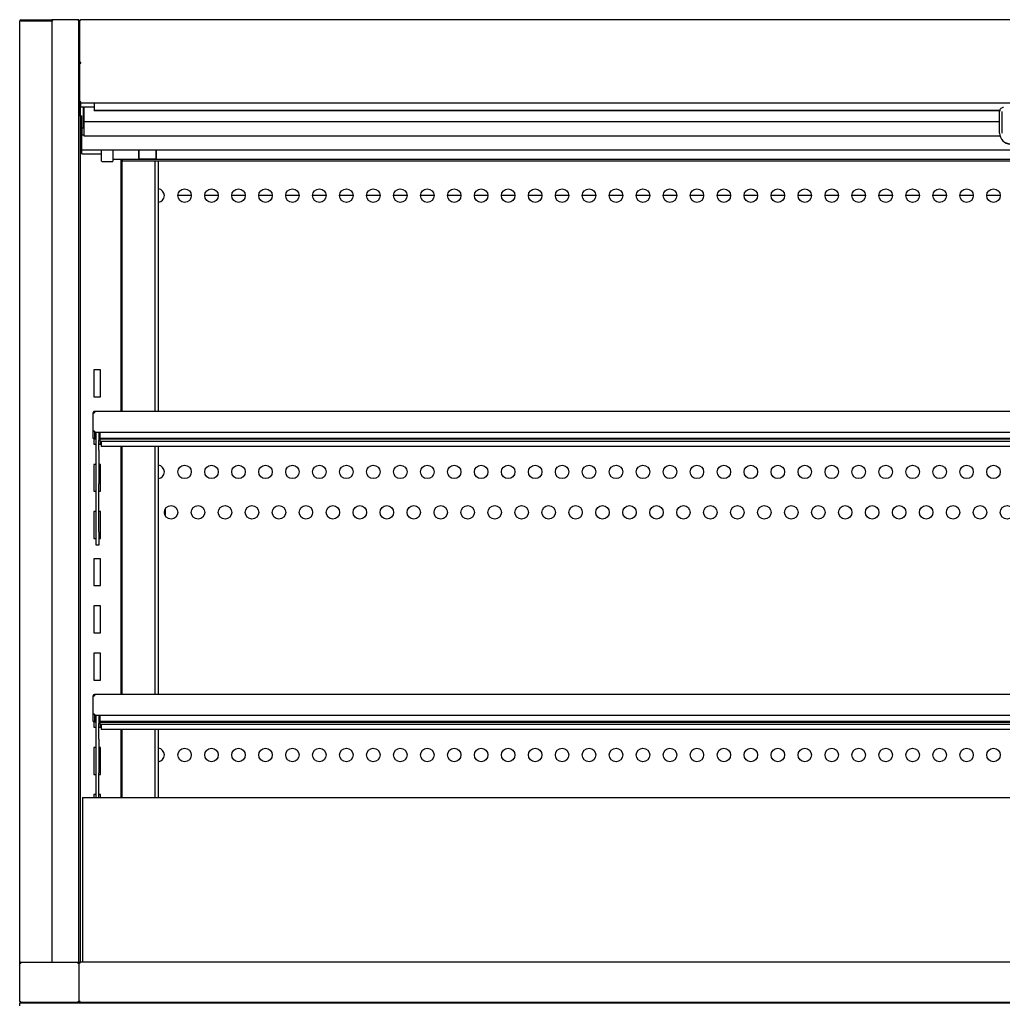
# Model space of a CAD drawing. Units: millimetres. Extents: x 0 to 5111, y 0 to 3374.
# Drawn here: x 1957 to 2686, y 1092 to 1823 of the extents above; entities that cross this region are included whole.
import ezdxf

# ---------------------------------------------------------------- set-up
doc = ezdxf.new("R2010")
doc.units = ezdxf.units.MM
for name, color, linetype in [('D__백업-200116_수출_', 7, 'Continuous'), ('Default', 7, 'Continuous'), ('LED-램프-1400', 7, 'Continuous'), ('LED-램프홀더', 7, 'Continuous'), ('LED-소켓1', 7, 'Continuous'), ('TOM-60L-UF-3S-나이', 7, 'Continuous'), ('TOM-60L-UF-3S-토출', 7, 'Continuous'), ('TOM-60L-UF-I-전면몰', 7, 'Continuous'), ('TOM-60L-UF-발포커버', 7, 'Continuous'), ('TOM-60L-UF-유리선반-', 7, 'Continuous'), ('TOM-60L-UF-유리스톱퍼', 7, 'Continuous'), ('TOM-60L-UFD-3S-내', 7, 'Continuous'), ('TOM-60L-UFD-문레일받', 7, 'Continuous'), ('TOM-60L-UFD-문유리고', 7, 'Continuous'), ('TOM-60L-UFD-문틀상하', 7, 'Continuous'), ('TOM-60L-UFD-상부커버', 7, 'Continuous'), ('TOM-60L-UFD-천정', 7, 'Continuous'), ('TOM-60L-UFI-중간브라', 7, 'Continuous'), ('TOM-L-UF-3S-측판유리', 7, 'Continuous'), ('TOM-L-UF-I-측판외장전', 7, 'Continuous'), ('TOM-L-UF-I-측판하부외', 7, 'Continuous'), ('TOM-L-UF-유리선반-받침', 7, 'Continuous'), ('TOM-L-UFD-3S-문손잡', 7, 'Continuous'), ('TOM-L-UFD-3S-문유리', 7, 'Continuous'), ('TOM-L-UFD-3S-문틀좌', 7, 'Continuous'), ('TOM-L-UFD-3S-후레임', 7, 'Continuous'), ('TOM-L-UFD-3SI-측판', 7, 'Continuous'), ('나이트_손잡이', 7, 'Continuous'), ('나이트_판-1421', 7, 'Continuous'), ('유리선반-254-전선커버외부', 7, 'Continuous'), ('유리선반-356-전선커버외부', 7, 'Continuous')]:
    doc.layers.add(name, color=color, linetype=linetype)

# ---------------------------------------------------------------- blocks, each defined once
blk = doc.blocks.new('SE')
at = {"layer": 'D__백업-200116_수출_', "color": 7, "linetype": 'Continuous'}
for p, q in [((-3299.74, 1665.47), (-3300.44, 1666.18)), ((-1888.55, 1666.47), (-3299.73, 1666.47)), ((-3299.73, 1666.47), (-3299.73, 1665.46)), ((-3300.74, 1665.45), (-3300.74, 1665.46)), ((-3300.74, 1651.98), (-3300.74, 1665.45)), ((-3300.44, 1665.46), (-3299.73, 1665.46)), ((-3300.74, 1651.47), (-3300.74, 1651.98)), ((-3299.73, 1651.98), (-3300.74, 1651.98)), ((-3300.74, 1646.47), (-3300.74, 1651.47)), ((-3299.74, 1651.47), (-3299.74, 1651.98)), ((-3299.74, 1651.47), (-3299.74, 1646.47)), ((-3299.73, 1651.98), (-3299.73, 1650.97)), ((-1888.55, 1650.97), (-3299.73, 1650.97)), ((-3295.73, 1650.97), (-3295.73, 1646.53)), ((-3299.74, 1646.47), (-3300.74, 1646.47)), ((-1892.55, 1646.53), (-3295.73, 1646.53)), ((-3295.73, 1645.85), (-3295.73, 1646.53)), ((-1892.55, 1645.85), (-3295.73, 1645.85)), ((-3295.73, 1645.85), (-3295.73, 1644.47)), ((-3295.73, 1644.46), (-3295.73, 1644.47)), ((-3295.73, 1644.46), (-1892.55, 1644.46))]:
    blk.add_line(p, q, dxfattribs=at)
for centre, radius, start, end in [((-3299.73, 1665.46), 1.01, 135, 180), ((-3299.73, 1665.46), 1.01, 90, 135), ((-3300.47, 1660.99), 4.47, 89.62436, 93.41729), ((-3299.73, 1665.46), 0.01, 90, 135), ((-3299.73, 1665.46), 0.0101, 135.23597, 179.76403)]:
    blk.add_arc(centre, radius, start, end, dxfattribs=at)
at = {"layer": 'LED-램프-1400', "color": 7, "linetype": 'Continuous'}
blk.add_line((-3286.04, 2063.7), (-1902.84, 2063.7), dxfattribs=at)
at = {"layer": 'LED-램프홀더', "color": 7, "linetype": 'Continuous'}
for p, q in [((-3266.94, 2064.33), (-3266.94, 2070.54)), ((-3266.84, 2070.54), (-3266.84, 2064.26)), ((-3254.04, 2064.26), (-3254.04, 2070.54)), ((-3253.94, 2070.54), (-3253.94, 2064.33)), ((-3266.94, 2064.33), (-3266.94, 2063.97)), ((-3266.84, 2063.87), (-3254.04, 2063.87)), ((-3266.84, 2063.65), (-3254.04, 2063.65)), ((-3253.94, 2063.97), (-3253.94, 2064.33))]:
    blk.add_line(p, q, dxfattribs=at)
for centre, start, end in [((-3266.84, 2063.97), 180, 270), ((-3266.84, 2063.75), 207.45612, 270), ((-3254.04, 2063.97), 270, 0), ((-3254.04, 2063.75), 270, 332.54388)]:
    blk.add_arc(centre, 0.1, start, end, dxfattribs=at)
at = {"layer": 'LED-소켓1', "color": 7, "linetype": 'Continuous'}
for p, q in [((-3294.44, 2062.25), (-3294.44, 2070.54)), ((-3286.04, 2070.62), (-3286.04, 2062.25)), ((-3294.24, 2062.05), (-3286.24, 2062.05))]:
    blk.add_line(p, q, dxfattribs=at)
for centre, start, end in [((-3294.24, 2062.25), 180, 270), ((-3286.24, 2062.25), 270, 0)]:
    blk.add_arc(centre, 0.2, start, end, dxfattribs=at)
at = {"layer": 'TOM-60L-UF-3S-나이', "color": 7, "linetype": 'Continuous'}
for p, q in [((-3310.24, 2134.92), (-3310.24, 2134.92)), ((-3310.24, 2106.17), (-3310.24, 2103.03)), ((-3310.24, 2103.03), (-3310.24, 2102.32)), ((-3299.94, 2102.32), (-3310.24, 2102.32))]:
    blk.add_line(p, q, dxfattribs=at)
at = {"layer": 'TOM-60L-UF-3S-토출', "color": 7, "linetype": 'Continuous'}
for p, q in [((-3307.74, 2102.32), (-3307.74, 2092.76)), ((-3307.74, 2092.76), (-3307.74, 2091.52)), ((-3307.74, 2091.52), (-2628.44, 2091.52)), ((-3307.74, 2091.52), (-3307.74, 2082.27)), ((-3307.74, 2082.27), (-3307.74, 2081.03)), ((-3307.74, 2081.03), (-2628.19, 2081.03))]:
    blk.add_line(p, q, dxfattribs=at)
at = {"layer": 'TOM-60L-UF-I-전면몰', "color": 7, "linetype": 'Continuous'}
for p, q in [((-3310.83, 1467.13), (-3311.04, 1467.13)), ((-3311.04, 1467.12), (-3311.04, 1467.13)), ((-3311.04, 1438.76), (-3311.04, 1467.12)), ((-3310.34, 1467.14), (-3310.83, 1467.63)), ((-3310.33, 1467.13), (-3310.83, 1467.13)), ((-1878.55, 1467.84), (-3310.33, 1467.84)), ((-3310.33, 1467.13), (-3310.33, 1467.84)), ((-3311.04, 1438.75), (-3311.04, 1438.76)), ((-3310.83, 1438.75), (-3311.04, 1438.75)), ((-3310.33, 1438.75), (-3310.83, 1438.75)), ((-3310.34, 1438.74), (-3310.83, 1438.25)), ((-3310.33, 1438.04), (-3310.33, 1438.75)), ((-1878.55, 1438.04), (-3310.33, 1438.04))]:
    blk.add_line(p, q, dxfattribs=at)
for centre, radius, start, end in [((-3310.33, 1467.13), 0.714, 135.12732, 179.87268), ((-3310.85, 1464.84), 2.29, 89.55638, 94.76944), ((-3310.33, 1467.13), 0.71, 90, 135), ((-3310.33, 1467.13), 0.01, 90, 135), ((-3310.33, 1467.13), 0.0101, 135.23597, 179.76403), ((-3310.85, 1441.04), 2.29, 265.23056, 270.44362), ((-3310.33, 1438.75), 0.714, 180.12732, 224.87268), ((-3310.33, 1438.75), 0.71, 225, 270), ((-3310.33, 1438.75), 0.0101, 180.23597, 224.76403), ((-3310.33, 1438.75), 0.01, 225, 270)]:
    blk.add_arc(centre, radius, start, end, dxfattribs=at)
at = {"layer": 'TOM-60L-UF-발포커버', "color": 7, "linetype": 'Continuous'}
for p, q in [((-3310.24, 1438.03), (-3310.24, 1438.04)), ((-3310.24, 1437.84), (-3310.24, 1438.03))]:
    blk.add_line(p, q, dxfattribs=at)
at = {"layer": 'TOM-60L-UF-유리선반-', "color": 7, "linetype": 'Continuous'}
for p, q in [((-3300.74, 1875.47), (-3300.74, 1875.46)), ((-3300.74, 1875.45), (-3300.74, 1875.46)), ((-3300.74, 1861.98), (-3300.74, 1875.45)), ((-3299.74, 1875.47), (-3300.44, 1876.18)), ((-3300.44, 1875.46), (-3299.73, 1875.46)), ((-1888.55, 1876.47), (-3299.73, 1876.47)), ((-3299.73, 1876.47), (-3299.73, 1875.46)), ((-3300.74, 1861.47), (-3300.74, 1861.98)), ((-3299.73, 1861.98), (-3300.74, 1861.98)), ((-3300.74, 1856.47), (-3300.74, 1861.47)), ((-3299.74, 1856.47), (-3300.74, 1856.47)), ((-3299.74, 1861.47), (-3299.74, 1861.98)), ((-3299.74, 1861.47), (-3299.74, 1856.47)), ((-3299.73, 1861.98), (-3299.73, 1860.97)), ((-1888.55, 1860.97), (-3299.73, 1860.97)), ((-3295.73, 1860.97), (-3295.73, 1856.53)), ((-1892.55, 1856.53), (-3295.73, 1856.53)), ((-3295.73, 1855.85), (-3295.73, 1856.53)), ((-1892.55, 1855.85), (-3295.73, 1855.85)), ((-3295.73, 1855.85), (-3295.73, 1854.47)), ((-3295.73, 1854.46), (-3295.73, 1854.47)), ((-3295.73, 1854.46), (-1892.55, 1854.46)), ((-3294.73, 1854.46), (-3294.73, 1851.48)), ((-3294.73, 1851.48), (-3294.73, 1850.47)), ((-1893.55, 1850.47), (-3294.73, 1850.47)), ((-3300.74, 1665.47), (-3300.74, 1665.46)), ((-3294.73, 1644.46), (-3294.73, 1641.48)), ((-3294.73, 1641.48), (-3294.73, 1640.47)), ((-1893.55, 1640.47), (-3294.73, 1640.47))]:
    blk.add_line(p, q, dxfattribs=at)
for centre, radius, start, end in [((-3299.73, 1875.46), 1.01, 135, 180), ((-3300.47, 1870.99), 4.47, 89.62436, 93.41729), ((-3299.73, 1875.46), 1.01, 90, 135), ((-3299.73, 1875.46), 0.01, 90, 135), ((-3299.73, 1875.46), 0.0101, 135.23597, 179.76403)]:
    blk.add_arc(centre, radius, start, end, dxfattribs=at)
at = {"layer": 'TOM-60L-UF-유리스톱퍼', "color": 7, "linetype": 'Continuous'}
for q in [(-3308.74, 1467.84), (-1880.14, 1590.14)]:
    blk.add_line((-3308.74, 1590.14), q, dxfattribs=at)
at = {"layer": 'TOM-60L-UFD-3S-내', "color": 7, "linetype": 'Continuous'}
for centre in [(-3232.94, 2036.66), (-3212.94, 2036.66), (-3192.94, 2036.66), (-3172.94, 2036.66), (-3152.94, 2036.66), (-3132.94, 2036.66), (-3112.94, 2036.66), (-3092.94, 2036.66), (-3072.94, 2036.66), (-3052.94, 2036.66), (-3032.94, 2036.66), (-3012.94, 2036.66), (-2992.94, 2036.66), (-2972.94, 2036.66), (-2952.94, 2036.66), (-2932.94, 2036.66), (-2912.94, 2036.66), (-2892.94, 2036.66), (-2872.94, 2036.66), (-2852.94, 2036.66), (-2832.94, 2036.66), (-2812.94, 2036.66), (-2792.94, 2036.66), (-2772.94, 2036.66), (-2752.94, 2036.66), (-2732.94, 2036.66), (-2712.94, 2036.66), (-2692.94, 2036.66), (-2672.94, 2036.66), (-2652.94, 2036.66), (-2632.94, 2036.66), (-3232.94, 1831.66), (-3212.94, 1831.66), (-3192.94, 1831.66), (-3172.94, 1831.66), (-3152.94, 1831.66), (-3132.94, 1831.66), (-3112.94, 1831.66), (-3092.94, 1831.66), (-3072.94, 1831.66), (-3052.94, 1831.66), (-3032.94, 1831.66), (-3012.94, 1831.66), (-2992.94, 1831.66), (-2972.94, 1831.66), (-2952.94, 1831.66), (-2932.94, 1831.66), (-2912.94, 1831.66), (-2892.94, 1831.66), (-2872.94, 1831.66), (-2852.94, 1831.66), (-2832.94, 1831.66), (-2812.94, 1831.66), (-2792.94, 1831.66), (-2772.94, 1831.66), (-2752.94, 1831.66), (-2732.94, 1831.66), (-2712.94, 1831.66), (-2692.94, 1831.66), (-2672.94, 1831.66), (-2652.94, 1831.66), (-2632.94, 1831.66), (-3242.94, 1801.66), (-3222.94, 1801.66), (-3202.94, 1801.66), (-3182.94, 1801.66), (-3162.94, 1801.66), (-3142.94, 1801.66), (-3122.94, 1801.66), (-3102.94, 1801.66), (-3082.94, 1801.66), (-3062.94, 1801.66), (-3042.94, 1801.66), (-3022.94, 1801.66), (-3002.94, 1801.66), (-2982.94, 1801.66), (-2962.94, 1801.66), (-2942.94, 1801.66), (-2922.94, 1801.66), (-2902.94, 1801.66), (-2882.94, 1801.66), (-2862.94, 1801.66), (-2842.94, 1801.66), (-2822.94, 1801.66), (-2802.94, 1801.66), (-2782.94, 1801.66), (-2762.94, 1801.66), (-2742.94, 1801.66), (-2722.94, 1801.66), (-2702.94, 1801.66), (-2682.94, 1801.66), (-2662.94, 1801.66), (-2642.94, 1801.66), (-2622.94, 1801.66), (-3232.94, 1621.66), (-3212.94, 1621.66), (-3192.94, 1621.66), (-3172.94, 1621.66), (-3152.94, 1621.66), (-3132.94, 1621.66), (-3112.94, 1621.66), (-3092.94, 1621.66), (-3072.94, 1621.66), (-3052.94, 1621.66), (-3032.94, 1621.66), (-3012.94, 1621.66), (-2992.94, 1621.66), (-2972.94, 1621.66), (-2952.94, 1621.66), (-2932.94, 1621.66), (-2912.94, 1621.66), (-2892.94, 1621.66), (-2872.94, 1621.66), (-2852.94, 1621.66), (-2832.94, 1621.66), (-2812.94, 1621.66), (-2792.94, 1621.66), (-2772.94, 1621.66), (-2752.94, 1621.66), (-2732.94, 1621.66), (-2712.94, 1621.66), (-2692.94, 1621.66), (-2672.94, 1621.66), (-2652.94, 1621.66), (-2632.94, 1621.66)]:
    blk.add_circle(centre, 5, dxfattribs=at)
for centre, start, end in [((-3252.94, 2036.66), 0, 84.26083), ((-3252.94, 2036.66), 275.73917, 0), ((-3252.94, 1831.66), 0, 84.26083), ((-3252.94, 1831.66), 275.73917, 0), ((-3252.94, 1621.66), 0, 84.26083), ((-3252.94, 1621.66), 275.73917, 0)]:
    blk.add_arc(centre, 5, start, end, dxfattribs=at)
at = {"layer": 'TOM-60L-UFD-문레일받', "color": 7, "linetype": 'Continuous'}
for p in [(-3279.74, 2063.7), (-3279.24, 2063.28)]:
    blk.add_line(p, (-3279.74, 2063.28), dxfattribs=at)
at = {"layer": 'TOM-60L-UFD-문유리고', "color": 7, "linetype": 'Continuous'}
for p, q in [((-3227.94, 2036.67), (-3237.94, 2036.67)), ((-3207.94, 2036.67), (-3217.94, 2036.67)), ((-3187.94, 2036.67), (-3197.94, 2036.67)), ((-3167.94, 2036.67), (-3177.94, 2036.67)), ((-3147.94, 2036.67), (-3157.94, 2036.67)), ((-3127.94, 2036.67), (-3137.94, 2036.67)), ((-3107.94, 2036.67), (-3117.94, 2036.67)), ((-3087.94, 2036.67), (-3097.94, 2036.67)), ((-3067.94, 2036.67), (-3077.94, 2036.67)), ((-3047.94, 2036.67), (-3057.94, 2036.67)), ((-3027.94, 2036.67), (-3037.94, 2036.67)), ((-3007.94, 2036.67), (-3017.94, 2036.67)), ((-2987.94, 2036.67), (-2997.94, 2036.67)), ((-2967.94, 2036.67), (-2977.94, 2036.67)), ((-2947.94, 2036.67), (-2957.94, 2036.67)), ((-2927.94, 2036.67), (-2937.94, 2036.67)), ((-2907.94, 2036.67), (-2917.94, 2036.67)), ((-2887.94, 2036.67), (-2897.94, 2036.67)), ((-2867.94, 2036.67), (-2877.94, 2036.67)), ((-2847.94, 2036.67), (-2857.94, 2036.67)), ((-2827.94, 2036.67), (-2837.94, 2036.67)), ((-2807.94, 2036.67), (-2817.94, 2036.67)), ((-2787.94, 2036.67), (-2797.94, 2036.67)), ((-2767.94, 2036.67), (-2777.94, 2036.67)), ((-2747.94, 2036.67), (-2757.94, 2036.67)), ((-2727.94, 2036.67), (-2737.94, 2036.67)), ((-2707.94, 2036.67), (-2717.94, 2036.67)), ((-2687.94, 2036.67), (-2697.94, 2036.67)), ((-2667.94, 2036.67), (-2677.94, 2036.67)), ((-2647.94, 2036.67), (-2657.94, 2036.67)), ((-2627.94, 2036.67), (-2637.94, 2036.67))]:
    blk.add_line(p, q, dxfattribs=at)
at = {"layer": 'TOM-60L-UFD-문틀상하', "color": 7, "linetype": 'Continuous'}
for p, q in [((-3310.74, 2100.67), (-3311.24, 2100.67)), ((-3311.24, 2096.67), (-3310.34, 2095.77)), ((-3310.24, 2095.67), (-3310.34, 2095.77)), ((-3311.04, 1453.15), (-3311.24, 1452.95)), ((-3311.24, 1448.95), (-3311.04, 1448.95))]:
    blk.add_line(p, q, dxfattribs=at)
at = {"layer": 'TOM-60L-UFD-상부커버', "color": 7, "linetype": 'Continuous'}
for p, q in [((-3310.74, 2166.36), (-3310.74, 2166.36)), ((-3310.74, 2134.92), (-3310.74, 2166.36)), ((-3310.29, 2166.72), (-3310.5, 2166.94)), ((-3309.93, 2166.77), (-3309.93, 2167.17)), ((-1878.95, 2167.17), (-3309.93, 2167.17)), ((-3309.94, 2134.92), (-3310.74, 2134.92)), ((-3310.74, 2134.91), (-3310.74, 2134.92)), ((-3310.74, 2106.17), (-3310.74, 2134.91)), ((-3309.94, 2134.92), (-3310.5, 2135.2)), ((-3310.5, 2134.92), (-3309.93, 2134.92)), ((-3309.93, 2134.92), (-3309.93, 2135.32)), ((-3310.74, 2105.57), (-3310.74, 2106.17)), ((-3309.93, 2106.17), (-3310.74, 2106.17)), ((-3310.74, 2097.38), (-3310.74, 2105.57)), ((-3310.74, 2105.57), (-3310.24, 2105.57)), ((-3309.93, 2105.36), (-3309.93, 2106.17)), ((-1878.95, 2105.36), (-3309.93, 2105.36))]:
    blk.add_line(p, q, dxfattribs=at)
for centre, radius, start, end in [((-3309.92, 2166.36), 0.818, 135.23597, 179.76403), ((-3309.93, 2166.36), 0.81, 90, 135), ((-3310.52, 2131.96), 2.95, 89.5923, 94.19988), ((-3309.93, 2097.38), 0.81, 180, 247.49798)]:
    blk.add_arc(centre, radius, start, end, dxfattribs=at)
for centre, major_axis in [((-3309.93, 2166.36), (-0.81, 0)), ((-3309.93, 2134.92), (-0.81, 0)), ((-3309.93, 2134.92), (-0.01, 0))]:
    blk.add_ellipse(centre, major_axis=major_axis, ratio=0.5, start_param=4.712389, end_param=5.497787, dxfattribs=at)
for points in [[(-3310.74, 2166.36), (-3310.74, 2166.46), (-3310.65, 2166.57), (-3310.5, 2166.65)], [(-3310.5, 2135.2), (-3310.65, 2135.13), (-3310.74, 2135.03), (-3310.74, 2134.92)]]:
    blk.add_open_spline(points, degree=3, dxfattribs=at)
blk.add_open_spline([(-3310.07, 2134.92), (-3310.06, 2134.93), (-3310.06, 2134.93), (-3310.05, 2134.94), (-3310.03, 2134.95), (-3310.02, 2134.96), (-3310.01, 2134.96)], degree=3, knots=[0, 0, 0, 0, 0.26224, 0.515683, 0.761266, 1, 1, 1, 1], dxfattribs=at)
at = {"layer": 'TOM-60L-UFD-천정', "color": 7, "linetype": 'Continuous'}
for p, q in [((-3309.74, 2086.64), (-3309.74, 2095.93)), ((-3309.74, 2095.93), (-3309.04, 2095.93)), ((-3309.04, 2086.64), (-3309.04, 2095.93)), ((-3309.74, 2082.77), (-3309.74, 2086.64)), ((-3307.74, 2086.63), (-3309.03, 2086.63)), ((-3309.03, 2086.63), (-3309.03, 2086.47)), ((-3309.03, 2086.47), (-3309.03, 2081.42)), ((-3309.03, 2071.78), (-3309.03, 2081.42)), ((-3307.74, 2081.42), (-3309.03, 2081.42)), ((-3309.03, 2070.54), (-3309.03, 2071.78)), ((-3309.03, 2067.57), (-3309.03, 2070.54)), ((-3309.03, 2070.54), (-2607.47, 2070.54)), ((-3309.03, 2067.57), (-3294.44, 2067.57)), ((-3279.24, 2063.7), (-3279.24, 2063.28)), ((-3279.24, 2063.28), (-3279.24, 2062.57)), ((-3279.24, 2062.57), (-1909.64, 2062.57))]:
    blk.add_line(p, q, dxfattribs=at)
blk.add_arc((-3309.03, 2086.64), 0.01, 180, 270, dxfattribs=at)
for centre, major_axis, start_param, end_param in [((-3309.03, 2086.64), (-0.71, 0), 0, 1.570796), ((-3309.03, 2082.77), (0.71, 0), 3.141593, 4.712389)]:
    blk.add_ellipse(centre, major_axis=major_axis, ratio=0.999848, start_param=start_param, end_param=end_param, dxfattribs=at)
at = {"layer": 'TOM-60L-UFI-중간브라', "color": 7, "linetype": 'Continuous'}
for p, q in [((-3355.22, 1437.84), (-1833.66, 1437.84)), ((-3355.22, 1435.54), (-3355.22, 1437.84))]:
    blk.add_line(p, q, dxfattribs=at)
at = {"layer": 'TOM-L-UF-3S-측판유리', "color": 7, "linetype": 'Continuous'}
for p, q in [((-3331.24, 2166.44), (-3331.24, 2166.46)), ((-3331.24, 2166.46), (-3330.54, 2166.46)), ((-3331.24, 1467.84), (-3331.24, 2166.44)), ((-3330.53, 2166.46), (-3330.53, 2167.17)), ((-3311.95, 2167.17), (-3330.53, 2167.17)), ((-3311.95, 2166.46), (-3311.95, 2167.17)), ((-3311.94, 2166.46), (-3311.24, 2166.46)), ((-3311.24, 2166.44), (-3311.24, 2166.46)), ((-3311.24, 1467.03), (-3311.24, 2166.44)), ((-3310.74, 2156.67), (-3311.23, 2156.67)), ((-3310.74, 2155.97), (-3311.23, 2155.97))]:
    blk.add_line(p, q, dxfattribs=at)
for centre, radius, start, end in [((-3330.53, 2166.46), 0.71, 90, 180), ((-3330.53, 2153.84), 12.62, 90.00154, 93.22553), ((-3330.53, 2166.46), 0.0103, 91.73886, 178.26114), ((-3311.95, 2166.46), 0.71, 0, 90), ((-3311.95, 2166.46), 0.01, 0, 90), ((-3311.91, 2155.25), 11.21, 86.57069, 90.20223), ((-3311.23, 2156.68), 0.01, 180, 270)]:
    blk.add_arc(centre, radius, start, end, dxfattribs=at)
at = {"layer": 'TOM-L-UF-I-측판외장전', "color": 7, "linetype": 'Continuous'}
for p, q in [((-3355.22, 1438.85), (-3355.22, 1467.03)), ((-3354.41, 1467.03), (-3355.22, 1467.03)), ((-3354.41, 1467.84), (-3354.4, 1467.84)), ((-3354.41, 1467.6), (-3354.41, 1467.84)), ((-3354.41, 1467.03), (-3354.41, 1467.6)), ((-3354.4, 1467.84), (-3312.05, 1467.84)), ((-3312.05, 1467.84), (-3312.05, 1467.03)), ((-3311.24, 1467.03), (-3312.05, 1467.03)), ((-3311.24, 1467.03), (-3311.24, 1438.85)), ((-3355.22, 1438.85), (-3354.41, 1438.85)), ((-3354.41, 1438.28), (-3354.41, 1438.85)), ((-3354.41, 1438.28), (-3354.41, 1438.04)), ((-3354.4, 1438.04), (-3354.41, 1438.04)), ((-3312.06, 1438.04), (-3354.4, 1438.04)), ((-3312.05, 1438.04), (-3312.06, 1438.04)), ((-3312.05, 1438.85), (-3311.24, 1438.85)), ((-3312.05, 1438.85), (-3312.05, 1438.28)), ((-3312.05, 1438.28), (-3312.05, 1438.04)), ((-3312.04, 1438.84), (-3311.48, 1438.28))]:
    blk.add_line(p, q, dxfattribs=at)
for centre, radius, start, end in [((-3354.41, 1467.03), 0.81, 90, 180), ((-3354.41, 1467.03), 0.01, 90, 180), ((-3351.46, 1467.62), 2.95, 175.8001, 180.40772), ((-3354.41, 1438.85), 0.81, 180, 270), ((-3354.41, 1438.85), 0.01, 180, 270), ((-3351.46, 1438.26), 2.95, 179.5923, 184.19988), ((-3315, 1438.26), 2.95, 355.8001, 0.40772), ((-3312.05, 1438.85), 0.0101, 270.23597, 314.76403), ((-3312.05, 1438.86), 0.814, 270.12732, 314.87268), ((-3312.05, 1438.85), 0.01, 315, 0), ((-3312.05, 1438.85), 0.81, 315, 0)]:
    blk.add_arc(centre, radius, start, end, dxfattribs=at)
at = {"layer": 'TOM-L-UF-I-측판하부외', "color": 7, "linetype": 'Continuous'}
for p, q in [((-3336.24, 1437.84), (-3336.24, 1438.04)), ((-3311.24, 1437.84), (-3311.24, 1438.82))]:
    blk.add_line(p, q, dxfattribs=at)
at = {"layer": 'TOM-L-UF-유리선반-받침', "color": 7, "linetype": 'Continuous'}
for p, q in [((-3298.44, 1854.98), (-3298.44, 1860.97)), ((-3296.44, 1860.97), (-3296.44, 1854.98)), ((-3298.44, 1847.82), (-3298.44, 1854.98)), ((-3296.44, 1847.82), (-3296.44, 1854.98)), ((-3298.44, 1822.87), (-3298.44, 1847.82)), ((-3296.44, 1847.82), (-3296.44, 1822.87)), ((-3298.44, 1787.27), (-3298.44, 1822.87)), ((-3296.44, 1787.27), (-3296.44, 1822.87)), ((-3298.44, 1777.27), (-3298.44, 1787.27)), ((-3296.44, 1787.27), (-3296.44, 1777.27)), ((-3296.44, 1777.27), (-3298.44, 1777.27)), ((-3298.44, 1644.98), (-3298.44, 1650.97)), ((-3296.44, 1650.97), (-3296.44, 1644.98)), ((-3298.44, 1633.27), (-3298.44, 1644.98)), ((-3296.44, 1633.27), (-3296.44, 1644.98)), ((-3298.44, 1608.32), (-3298.44, 1633.27)), ((-3296.44, 1633.27), (-3296.44, 1608.32)), ((-3298.44, 1590.14), (-3298.44, 1608.32)), ((-3296.44, 1590.14), (-3296.44, 1608.32))]:
    blk.add_line(p, q, dxfattribs=at)
at = {"layer": 'TOM-L-UFD-3S-문손잡', "color": 7, "linetype": 'Continuous'}
for p, q in [((-3279.44, 2063.28), (-3279.44, 1876.47)), ((-3254.94, 2062.57), (-3254.94, 1876.47)), ((-3252.44, 2062.57), (-3252.44, 1876.47)), ((-3279.44, 1850.47), (-3279.44, 1666.47)), ((-3254.94, 1850.47), (-3254.94, 1666.47)), ((-3252.44, 1850.47), (-3252.44, 1666.47)), ((-3279.44, 1640.47), (-3279.44, 1590.14)), ((-3254.94, 1640.47), (-3254.94, 1590.14)), ((-3252.44, 1640.47), (-3252.44, 1590.14))]:
    blk.add_line(p, q, dxfattribs=at)
at = {"layer": 'TOM-L-UFD-3S-문유리', "color": 7, "linetype": 'Continuous'}
blk.add_line((-3247.24, 1804.21), (-3247.24, 1799.11), dxfattribs=at)
at = {"layer": 'TOM-L-UFD-3S-문틀좌', "color": 7, "linetype": 'Continuous'}
for p, q in [((-3311.24, 2096.67), (-3310.24, 2095.67)), ((-3311.04, 1453.15), (-3311.24, 1452.95))]:
    blk.add_line(p, q, dxfattribs=at)
at = {"layer": 'TOM-L-UFD-3S-후레임', "color": 7, "linetype": 'Continuous'}
for p, q in [((-3310.24, 2082.45), (-3310.24, 2102.32)), ((-3307.94, 2086.63), (-3307.94, 2102.32)), ((-3310.24, 2082.45), (-3309.66, 2082.45)), ((-3310.24, 1467.84), (-3310.24, 2082.45)), ((-3280.24, 2063.7), (-3280.24, 1876.47)), ((-3295.24, 1907.28), (-3300.24, 1907.28)), ((-3300.24, 1907.28), (-3300.24, 1887.28)), ((-3295.24, 1887.28), (-3295.24, 1907.28)), ((-3300.24, 1887.28), (-3295.24, 1887.28)), ((-3300.24, 1856.47), (-3300.24, 1852.28)), ((-3300.24, 1852.28), (-3298.44, 1852.28)), ((-3296.44, 1852.28), (-3295.24, 1852.28)), ((-3295.24, 1852.28), (-3295.24, 1854.46)), ((-3280.24, 1850.47), (-3280.24, 1666.47)), ((-3298.44, 1837.28), (-3300.24, 1837.28)), ((-3300.24, 1837.28), (-3300.24, 1817.28)), ((-3295.24, 1837.28), (-3296.44, 1837.28)), ((-3295.24, 1817.28), (-3295.24, 1837.28)), ((-3300.24, 1817.28), (-3298.44, 1817.28)), ((-3296.44, 1817.28), (-3295.24, 1817.28)), ((-3298.44, 1802.28), (-3300.24, 1802.28)), ((-3300.24, 1802.28), (-3300.24, 1782.28)), ((-3295.24, 1802.28), (-3296.44, 1802.28)), ((-3295.24, 1782.28), (-3295.24, 1802.28)), ((-3300.24, 1782.28), (-3298.44, 1782.28)), ((-3296.44, 1782.28), (-3295.24, 1782.28)), ((-3295.24, 1767.28), (-3300.24, 1767.28)), ((-3300.24, 1767.28), (-3300.24, 1747.28)), ((-3295.24, 1747.28), (-3295.24, 1767.28)), ((-3300.24, 1747.28), (-3295.24, 1747.28)), ((-3295.24, 1732.28), (-3300.24, 1732.28)), ((-3300.24, 1732.28), (-3300.24, 1712.28)), ((-3295.24, 1712.28), (-3295.24, 1732.28)), ((-3300.24, 1712.28), (-3295.24, 1712.28)), ((-3295.24, 1697.28), (-3300.24, 1697.28)), ((-3300.24, 1697.28), (-3300.24, 1677.28)), ((-3295.24, 1677.28), (-3295.24, 1697.28)), ((-3300.24, 1677.28), (-3295.24, 1677.28)), ((-3300.24, 1646.47), (-3300.24, 1642.28)), ((-3295.24, 1642.28), (-3295.24, 1644.46)), ((-3300.24, 1642.28), (-3298.44, 1642.28)), ((-3296.44, 1642.28), (-3295.24, 1642.28)), ((-3280.24, 1640.47), (-3280.24, 1590.14)), ((-3298.44, 1627.28), (-3300.24, 1627.28)), ((-3300.24, 1627.28), (-3300.24, 1607.28)), ((-3295.24, 1627.28), (-3296.44, 1627.28)), ((-3295.24, 1607.28), (-3295.24, 1627.28)), ((-3300.24, 1607.28), (-3298.44, 1607.28)), ((-3296.44, 1607.28), (-3295.24, 1607.28)), ((-3298.44, 1592.28), (-3300.24, 1592.28)), ((-3300.24, 1592.28), (-3300.24, 1590.14)), ((-3295.24, 1592.28), (-3296.44, 1592.28)), ((-3295.24, 1590.14), (-3295.24, 1592.28))]:
    blk.add_line(p, q, dxfattribs=at)
at = {"layer": 'TOM-L-UFD-3SI-측판', "color": 7, "linetype": 'Continuous'}
for p, q in [((-3355.22, 1467.03), (-3355.22, 2166.36)), ((-3354.41, 2166.36), (-3355.22, 2166.36)), ((-3354.41, 2167.17), (-3331.44, 2167.17)), ((-3354.41, 2166.37), (-3331.44, 2166.37)), ((-3332.25, 2166.36), (-3354.41, 2166.36)), ((-3331.44, 2166.36), (-3332.25, 2166.36)), ((-3331.44, 2166.37), (-3331.44, 2167.17)), ((-3330.53, 2167.17), (-3331.44, 2167.17)), ((-3331.44, 2166.36), (-3331.44, 1467.84)), ((-3310.74, 2156.67), (-3311.23, 2156.67)), ((-3310.74, 2155.87), (-3311.23, 2155.87))]:
    blk.add_line(p, q, dxfattribs=at)
for centre, radius, start, end in [((-3354.41, 2166.36), 0.81, 90, 180), ((-3354.41, 2166.36), 0.01, 90, 180), ((-3312.05, 2166.36), 0.81, 75.94232, 82.90835), ((-3311.23, 2156.68), 0.01, 180, 270)]:
    blk.add_arc(centre, radius, start, end, dxfattribs=at)
at = {"layer": '나이트_손잡이', "color": 7, "linetype": 'Continuous'}
for p, q in [((-2628.44, 2083.06), (-2628.44, 2099.06)), ((-2626.44, 2083.07), (-2626.44, 2099.07)), ((-2628.44, 2083.01), (-2628.44, 2083.06)), ((-2626.44, 2083.07), (-2626.44, 2083.06))]:
    blk.add_line(p, q, dxfattribs=at)
for centre, major_axis, start_param, end_param in [((-2625.44, 2099.06), (3, 0), 1.570796, 3.141593), ((-2620.44, 2083.06), (-8, 0), 0, 1.570796), ((-2620.44, 2083.01), (8, 0), 3.141593, 4.712389)]:
    blk.add_ellipse(centre, major_axis=major_axis, ratio=0.999848, start_param=start_param, end_param=end_param, dxfattribs=at)
at = {"layer": '나이트_판-1421', "color": 7, "linetype": 'Continuous'}
for p, q in [((-3299.94, 2105.36), (-3299.94, 2100)), ((-3299.94, 2100), (-2628.29, 2100)), ((-3299.94, 2099.88), (-3299.94, 2100)), ((-3299.94, 2099.88), (-2628.33, 2099.88))]:
    blk.add_line(p, q, dxfattribs=at)
at = {"layer": '유리선반-254-전선커버외부', "color": 7, "linetype": 'Continuous'}
for p, q in [((-3299.39, 1856.17), (-3299.39, 1860.97)), ((-3299.39, 1856.17), (-3298.69, 1856.17)), ((-3298.69, 1856.17), (-3298.69, 1860.97))]:
    blk.add_line(p, q, dxfattribs=at)
at = {"layer": '유리선반-356-전선커버외부', "color": 7, "linetype": 'Continuous'}
for p, q in [((-3299.39, 1646.17), (-3299.39, 1650.97)), ((-3298.69, 1646.17), (-3298.69, 1650.97)), ((-3299.39, 1646.17), (-3298.69, 1646.17))]:
    blk.add_line(p, q, dxfattribs=at)

msp = doc.modelspace()

# ---------------------------------------------------------------- block references
at = {"layer": 'Default'}
msp.add_blockref('SE', (5312.23, -344.27), dxfattribs=at)

doc.saveas('drawing.dxf')
